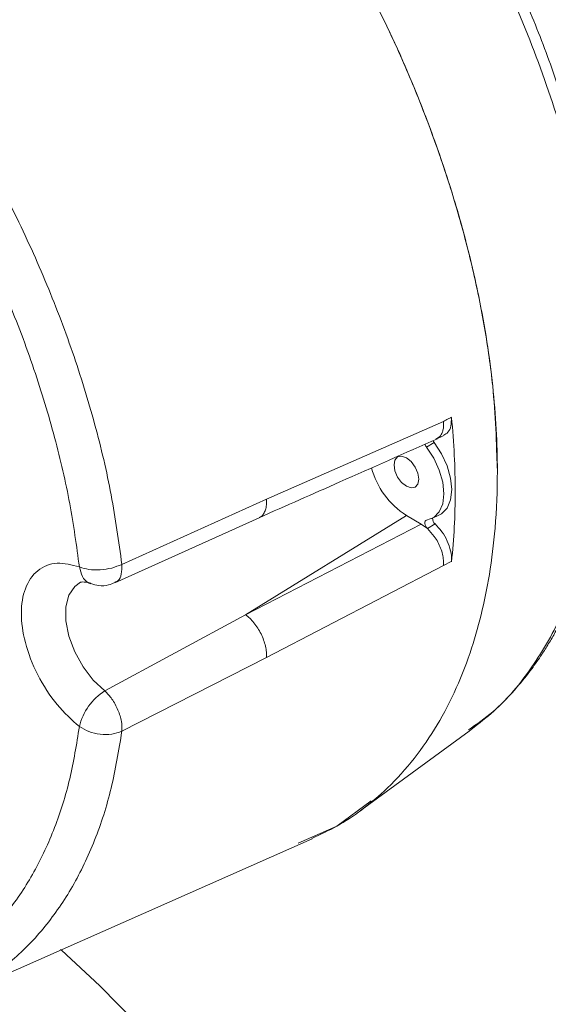
# Model space of a CAD drawing. Units: millimetres. Extents: x 0 to 1260, y 0 to 891.
# Drawn here: x 1066 to 1116, y 474 to 567 of the extents above; entities that cross this region are included whole.
import ezdxf

# ---------------------------------------------------------------- set-up
doc = ezdxf.new("R2010")
doc.units = ezdxf.units.MM
doc.header["$LTSCALE"] = 3

msp = doc.modelspace()

# ---------------------------------------------------------------- linework, layer by layer
at = {"color": 7, "linetype": 'Continuous', "lineweight": 15}
for p, q in [((1105.983, 529.401), (1089.209, 522.015)), ((1105.1, 527.399), (1104.373, 526.966)), ((1105.265, 527.728), (1105.641, 527.963)), ((1105.291, 527.7), (1106.028, 528.065)), ((1089.209, 522.015), (1075.5, 515.851)), ((1074.832, 514.094), (1088.511, 520.272)), ((1102.465, 520.486), (1087.224, 511.074)), ((1102.465, 520.486), (1103.874, 519.673)), ((1104.887, 520.186), (1105.619, 520.548)), ((1087.224, 511.074), (1103.874, 519.673)), ((1104.465, 519.235), (1103.874, 519.673)), ((1104.465, 519.235), (1105.182, 519.679)), ((1105.112, 518.5), (1104.465, 519.235)), ((1105.983, 515.731), (1106.727, 516.118)), ((1105.997, 515.983), (1105.987, 516.249)), ((1089.209, 507.037), (1105.983, 515.731)), ((1105.983, 515.731), (1105.993, 515.855)), ((1105.993, 515.855), (1105.997, 515.983)), ((1087.224, 511.074), (1073.886, 503.854)), ((1075.5, 500.044), (1089.209, 507.037)), ((1108.424, 500.029), (1108.93, 500.45)), ((1098.076, 492.476), (1108.424, 500.029)), ((1099.122, 493.444), (1095.875, 491.043)), ((1095.875, 491.043), (1092.196, 489.441)), ((1059.37, 474.736), (1093.528, 489.851))]:
    msp.add_line(p, q, dxfattribs=at)
at = {"color": 8, "linetype": 'Continuous', "lineweight": 15}
msp.add_line((1111.038, 525.654), (1111.054, 525.925), dxfattribs=at)
at = {"color": 7, "linetype": 'Continuous', "lineweight": 15, "flags": 128}
for points in [[(1105, 527.573), (1105.032, 527.507), (1105.1, 527.399)], [(1105.619, 520.548), (1105.795, 520.649), (1106.324, 521.185), (1106.656, 521.961), (1106.769, 522.929), (1106.656, 524.027), (1106.324, 525.186), (1105.795, 526.335), (1105.1, 527.399)], [(1104.373, 520.025), (1105.061, 520.285), (1105.585, 520.816), (1105.913, 521.585), (1106.025, 522.542), (1105.913, 523.629), (1105.585, 524.776), (1105.061, 525.913), (1104.373, 526.966)], [(1101.298, 525.271), (1101.387, 525.735), (1101.64, 526.026), (1102.018, 526.1), (1102.465, 525.945), (1102.911, 525.584), (1103.29, 525.074), (1103.543, 524.491), (1103.632, 523.924), (1103.543, 523.46), (1103.29, 523.168), (1102.911, 523.095), (1102.465, 523.25), (1102.018, 523.61), (1101.64, 524.121), (1101.387, 524.704), (1101.298, 525.271)], [(1104.465, 519.235), (1104.373, 519.336), (1104.296, 519.457), (1104.241, 519.587), (1104.213, 519.715), (1104.213, 519.832), (1104.242, 519.927), (1104.297, 519.993), (1104.373, 520.025)], [(1076.989, 472.277), (1073.416, 475.892), (1069.763, 479.281), (1069.676, 479.358)]]:
    msp.add_lwpolyline(points, dxfattribs=at)
at = {"color": 8, "linetype": 'Continuous', "lineweight": 15, "flags": 128}
msp.add_lwpolyline([(1073.886, 503.854), (1072.791, 504.88), (1071.816, 506.141), (1071.024, 507.557), (1070.466, 509.037), (1070.178, 510.485), (1070.178, 511.81), (1070.466, 512.926), (1071.024, 513.762), (1071.561, 514.152)], dxfattribs=at)
at = {"color": 7, "linetype": 'Continuous', "lineweight": 15}
for centre, radius, start, end in [((1105.035, 527.475), 0.835, 196.59052, 217.50711), ((1106.707, 527.07), 7.832, 195.29064, 237.20691), ((1105.595, 520.167), 0.64, 175.14147, 229.77513), ((1076.854, 499.181), 5.536, 122.41763, 166.49698)]:
    msp.add_arc(centre, radius, start, end, dxfattribs=at)
for points, knots in [([(1020.288, 616.731), (1020.978, 617.28), (1022.538, 618.522), (1025.366, 619.808), (1028.573, 620.906), (1032.025, 621.568), (1035.71, 621.814), (1039.605, 621.609), (1043.709, 620.936), (1047.974, 619.78), (1053.125, 617.85), (1058.231, 615.288), (1063.205, 612.192), (1067.28, 609.285), (1071.346, 606.002), (1075.405, 602.326), (1079.411, 598.278), (1083.352, 593.851), (1087.166, 589.091), (1090.52, 584.438), (1093.42, 580.014), (1096.061, 575.634), (1098.675, 570.861), (1101.216, 565.675), (1103.518, 560.365), (1105.572, 554.922), (1107.343, 549.402), (1108.811, 543.815), (1109.942, 538.238), (1110.846, 531.768), (1111.196, 525.391), (1110.955, 519.493), (1110.4, 514.971), (1109.595, 511.025), (1108.496, 507.258), (1107.039, 503.611), (1105.175, 500.137), (1102.959, 497.012), (1100.608, 494.495), (1098.223, 492.527), (1095.954, 491.004), (1094.31, 490.25), (1093.51, 489.883)], [0, 0, 0, 0, 0.018936, 0.042849, 0.06691, 0.091432, 0.116113, 0.141483, 0.16703, 0.193132, 0.219426, 0.259443, 0.283356, 0.307416, 0.331938, 0.356619, 0.381989, 0.407536, 0.433638, 0.459932, 0.479908, 0.49997, 0.523883, 0.547943, 0.572465, 0.597146, 0.622517, 0.648063, 0.674165, 0.700459, 0.740476, 0.76866, 0.792915, 0.815224, 0.837652, 0.863022, 0.888569, 0.914671, 0.940965, 0.960941, 0.981003, 1, 1, 1, 1]), ([(1108.93, 500.45), (1109.635, 501.008), (1111.067, 502.141), (1112.842, 504.034), (1114.249, 505.782), (1115.232, 507.189), (1115.962, 508.338), (1116.6, 509.433), (1117.225, 510.607), (1118.209, 512.643), (1119.459, 515.806), (1120.729, 520.405), (1121.488, 524.985), (1121.833, 529.146), (1121.922, 532.431), (1121.868, 535.302), (1121.734, 537.725), (1121.528, 540.179), (1121.196, 543.053), (1120.631, 546.683), (1119.794, 550.839), (1118.55, 555.804), (1116.842, 561.35), (1114.615, 567.331), (1111.635, 574.161), (1107.693, 581.774), (1103.446, 588.605), (1099.749, 593.829), (1096.824, 597.627), (1093.671, 601.386), (1090.174, 605.192), (1086.213, 609.086), (1081.756, 612.967), (1076.81, 616.752), (1073.334, 618.881), (1071.53, 619.986)], [0, 0, 0, 0, 0.0261213, 0.0530074, 0.0742983, 0.0900082, 0.1015929, 0.1133966, 0.1257123, 0.1385388, 0.175224, 0.2155483, 0.2595055, 0.2874038, 0.3125799, 0.3336701, 0.3506843, 0.3650778, 0.3862497, 0.4114911, 0.4407889, 0.4717171, 0.5124982, 0.5527705, 0.5925405, 0.6516396, 0.711012, 0.74084, 0.7707546, 0.8009868, 0.8339625, 0.8703407, 0.9101317, 0.9533473, 1, 1, 1, 1]), ([(1071.471, 515.601), (1071.2, 517.589), (1070.651, 521.607), (1069.19, 527.894), (1067.232, 534.385), (1064.73, 541.005), (1061.713, 547.64), (1058.228, 554.149), (1054.334, 560.421), (1050.096, 566.352), (1045.615, 571.828), (1040.972, 576.769), (1036.258, 581.178), (1033.053, 583.661), (1031.467, 584.89)], [0, 0, 0, 0, 0.079498, 0.160638, 0.24332, 0.328265, 0.413869, 0.5, 0.586126, 0.671729, 0.75668, 0.839357, 0.9205, 1, 1, 1, 1]), ([(1095.875, 575.883), (1097.418, 573.072), (1100.502, 567.449), (1104.252, 558.7), (1107.279, 549.905), (1109.454, 541.195), (1110.834, 532.68), (1111.006, 527.346), (1111.091, 524.679)], [0, 0, 0, 0, 0.166678, 0.333329, 0.5, 0.666679, 0.83333, 1, 1, 1, 1]), ([(1106.729, 529.785), (1106.625, 529.732), (1106.376, 529.605), (1106.127, 529.476), (1105.983, 529.401)], [0, 0, 0, 0, 0.418982, 1, 1, 1, 1]), ([(1105.983, 529.401), (1105.989, 529.327), (1106, 529.177), (1105.996, 529.037), (1105.993, 528.967)], [0, 0, 0, 0, 0.499676, 1, 1, 1, 1]), ([(1106.728, 529.785), (1106.73, 529.504), (1106.735, 528.944), (1106.469, 528.34), (1106.154, 528.163), (1106.01, 528.083)], [0, 0, 0, 0, 0.35271, 0.705795, 1, 1, 1, 1]), ([(1106.752, 516.101), (1106.849, 517.179), (1107.044, 519.341), (1107.117, 522.724), (1107.044, 526.194), (1106.85, 528.579), (1106.752, 529.774)], [0, 0, 0, 0, 0.249647, 0.50012, 0.749647, 1, 1, 1, 1]), ([(1105.938, 528.574), (1105.904, 528.456), (1105.834, 528.22), (1105.705, 528.049), (1105.641, 527.963)], [0, 0, 0, 0, 0.500012, 1, 1, 1, 1]), ([(1105.993, 528.967), (1105.988, 528.898), (1105.978, 528.762), (1105.951, 528.637), (1105.938, 528.574)], [0, 0, 0, 0, 0.499971, 1, 1, 1, 1]), ([(1088.512, 520.273), (1091.061, 521.4), (1096.695, 523.893), (1102.327, 526.387), (1105.41, 527.753)], [0, 0, 0, 0, 0.452476, 1, 1, 1, 1]), ([(1105.182, 519.679), (1105.407, 519.446), (1105.858, 518.979), (1106.377, 518.064), (1106.697, 517.117), (1106.758, 516.468), (1106.731, 516.162), (1106.727, 516.118)], [0, 0, 0, 0, 0.238673, 0.48009, 0.720471, 0.960264, 1, 1, 1, 1]), ([(1105.713, 517.389), (1105.631, 517.582), (1105.466, 517.969), (1105.23, 518.323), (1105.112, 518.5)], [0, 0, 0, 0, 0.5001231, 1, 1, 1, 1]), ([(1105.987, 516.249), (1105.964, 516.434), (1105.918, 516.805), (1105.782, 517.194), (1105.713, 517.389)], [0, 0, 0, 0, 0.499985, 1, 1, 1, 1]), ([(1071.471, 500.474), (1070.746, 501.127), (1069.249, 502.475), (1067.421, 505.342), (1066.237, 508.404), (1065.847, 511.284), (1066.237, 513.713), (1067.421, 515.409), (1069.249, 516.165), (1070.746, 515.785), (1071.471, 515.601)], [0, 0, 0, 0, 0.1211128, 0.25, 0.3788873, 0.5000001, 0.6211128, 0.75, 0.8788873, 1, 1, 1, 1]), ([(1071.564, 514.147), (1071.577, 514.159), (1071.598, 514.178), (1071.894, 514.184), (1072.22, 514.141), (1072.488, 514.027), (1072.553, 513.999)], [0, 0, 0, 0, 0.3707527, 0.6467803, 0.91395, 1, 1, 1, 1]), ([(1072.553, 514.038), (1072.804, 513.956), (1073.347, 513.78), (1074.158, 513.828), (1074.636, 514.037), (1074.833, 514.123)], [0, 0, 0, 0, 0.335864, 0.725679, 1, 1, 1, 1]), ([(1087.224, 511.074), (1087.36, 510.968), (1087.632, 510.758), (1088.025, 510.32), (1088.386, 509.815), (1088.698, 509.258), (1088.947, 508.674), (1089.121, 508.091), (1089.22, 507.528), (1089.213, 507.201), (1089.209, 507.037)], [0, 0, 0, 0, 0.124996, 0.250004, 0.375001, 0.5, 0.624999, 0.749996, 0.875004, 1, 1, 1, 1]), ([(1075.5, 500.044), (1075.502, 500.342), (1075.506, 500.955), (1075.156, 502.058), (1074.593, 503.109), (1074.116, 503.612), (1073.886, 503.854)], [0, 0, 0, 0, 0.242827, 0.500003, 0.759415, 1, 1, 1, 1]), ([(1031.467, 477.372), (1033.053, 476.77), (1036.258, 475.553), (1040.972, 474.519), (1045.615, 474.1), (1050.096, 474.401), (1054.333, 475.44), (1058.228, 477.215), (1061.713, 479.701), (1064.73, 482.852), (1067.232, 486.583), (1069.19, 490.814), (1070.651, 495.414), (1071.2, 498.799), (1071.471, 500.474)], [0, 0, 0, 0, 0.079498, 0.160638, 0.24332, 0.328265, 0.413869, 0.5, 0.586126, 0.671729, 0.75668, 0.839357, 0.9205, 1, 1, 1, 1])]:
    msp.add_open_spline(points, degree=3, knots=knots, dxfattribs=at)
at = {"color": 8, "linetype": 'Continuous', "lineweight": 15}
for points, knots in [([(1070.215, 619.935), (1072.44, 618.553), (1076.889, 615.791), (1083.448, 610.44), (1089.781, 604.317), (1095.779, 597.435), (1101.34, 589.935), (1106.368, 581.94), (1110.777, 573.588), (1114.493, 565.022), (1117.451, 556.388), (1119.601, 547.834), (1120.905, 539.506), (1121.343, 531.547), (1120.906, 524.093), (1119.599, 517.275), (1117.456, 511.192), (1114.472, 506.014), (1111.424, 502.281), (1109.133, 500.704), (1108.343, 500.159)], [0, 0, 0, 0, 0.057054, 0.114107, 0.171161, 0.228214, 0.285268, 0.342321, 0.399374, 0.456428, 0.513481, 0.570535, 0.627588, 0.684642, 0.741695, 0.798749, 0.855802, 0.912856, 0.969909, 1, 1, 1, 1]), ([(1088.504, 520.287), (1088.567, 520.313), (1088.736, 520.382), (1088.946, 520.629), (1089.122, 521.003), (1089.22, 521.469), (1089.213, 521.833), (1089.209, 522.015)], [0, 0, 0, 0, 0.128878, 0.346656, 0.564432, 0.782226, 1, 1, 1, 1]), ([(1072.558, 514.06), (1072.478, 514.076), (1072.144, 514.142), (1071.709, 514.663), (1071.55, 515.288), (1071.471, 515.601)], [0, 0, 0, 0, 0.137143, 0.568571, 1, 1, 1, 1]), ([(1074.823, 514.15), (1074.928, 514.189), (1075.224, 514.299), (1075.498, 514.895), (1075.499, 515.532), (1075.5, 515.851)], [0, 0, 0, 0, 0.214179, 0.607089, 1, 1, 1, 1])]:
    msp.add_open_spline(points, degree=3, knots=knots, dxfattribs=at)
at = {"color": 7, "linetype": 'Continuous', "lineweight": 15}
for points in [[(1075.5, 515.851), (1075.2, 518.03), (1074.601, 522.388), (1072.998, 529.146), (1070.904, 535.967), (1068.282, 542.789), (1065.212, 549.549), (1062.798, 553.91), (1061.591, 556.09)], [(1071.471, 515.601), (1071.759, 515.51), (1072.336, 515.327), (1073.444, 515.303), (1074.571, 515.465), (1075.19, 515.722), (1075.5, 515.851)], [(1075.5, 500.044), (1075.19, 499.932), (1074.571, 499.707), (1073.444, 499.705), (1072.336, 499.946), (1071.759, 500.298), (1071.471, 500.474)], [(1061.591, 475.864), (1062.798, 476.65), (1065.212, 478.223), (1068.282, 481.439), (1070.904, 485.234), (1072.998, 489.637), (1074.601, 494.544), (1075.2, 498.211), (1075.5, 500.044)]]:
    msp.add_open_spline(points, degree=3, dxfattribs=at)

doc.saveas('drawing.dxf')
